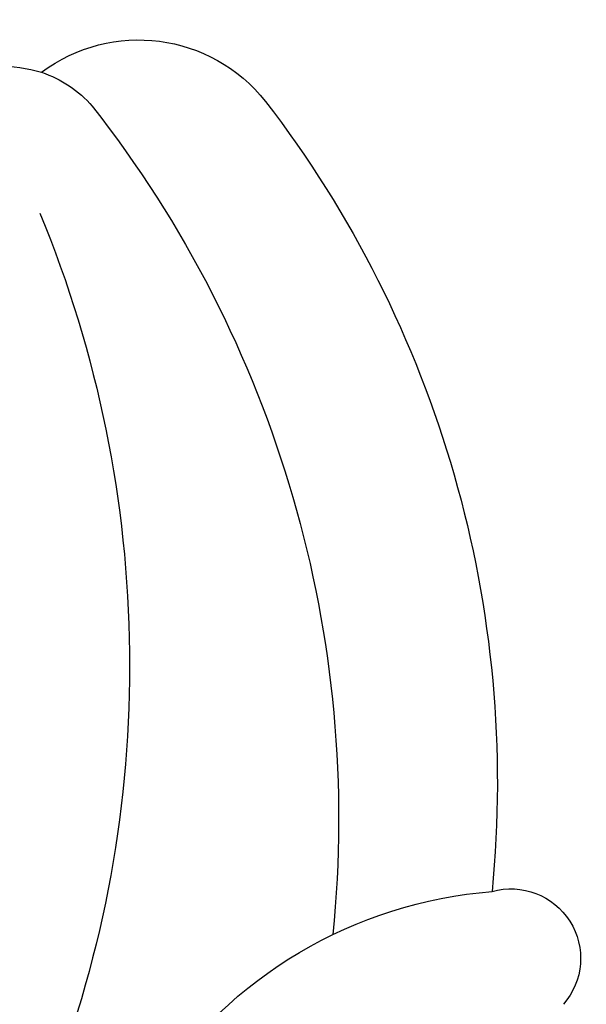
# Model space of a CAD drawing. Units: millimetres. Extents: x 700 to 3220, y 969 to 2751.
# Drawn here: x 2869 to 2870, y 1446 to 1448 of the extents above; entities that cross this region are included whole.
import ezdxf

# ---------------------------------------------------------------- set-up
doc = ezdxf.new("R2010")
doc.units = ezdxf.units.MM
doc.layers.add('H-06.木作(細線)', color=8, linetype='Continuous')
doc.layers.add('H-08.木作(細線)', color=8, linetype='Continuous')

# ---------------------------------------------------------------- blocks, each defined once
blk = doc.blocks.new('SE-21014-d')
at = {"layer": 'H-08.木作(細線)'}
for centre, radius, start, end in [((-7.4578, -46.6956), 8.3946, 337.53201, 21.22842), ((3.7554, -41.9344), 3.1614, 213.15459, 265.56261), ((3.6457, -44.6111), 0.494, 254.14679, 41.23324), ((-5.7744, -45.6012), 8.1959, 321.86359, 5.74234), ((-4.3788, -45.8595), 7.9274, 322.39505, 5.59671), ((0.0483, -50.1205), 0.8263, 288.6097, 319.01857), ((1.0007, -49.985), 1.1482, 233.14017, 321.68259), ((0, -49.8281), 1.1199, 253.82541, 286.17459)]:
    blk.add_arc(centre, radius, start, end, dxfattribs=at)
blk = doc.blocks.new('AA-0008-06')
at = {"xscale": -1, "rotation": 180}
blk.add_blockref('SE-21014-d', (32028.6341, -11714.4337), dxfattribs=at)

msp = doc.modelspace()

# ---------------------------------------------------------------- block references
at = {"layer": 'H-06.木作(細線)', "xscale": 0.24, "yscale": 0.24, "zscale": 0.24}
msp.add_blockref('AA-0008-06', (-4818.3694, 4246.7898), dxfattribs=at)

doc.saveas('drawing.dxf')
